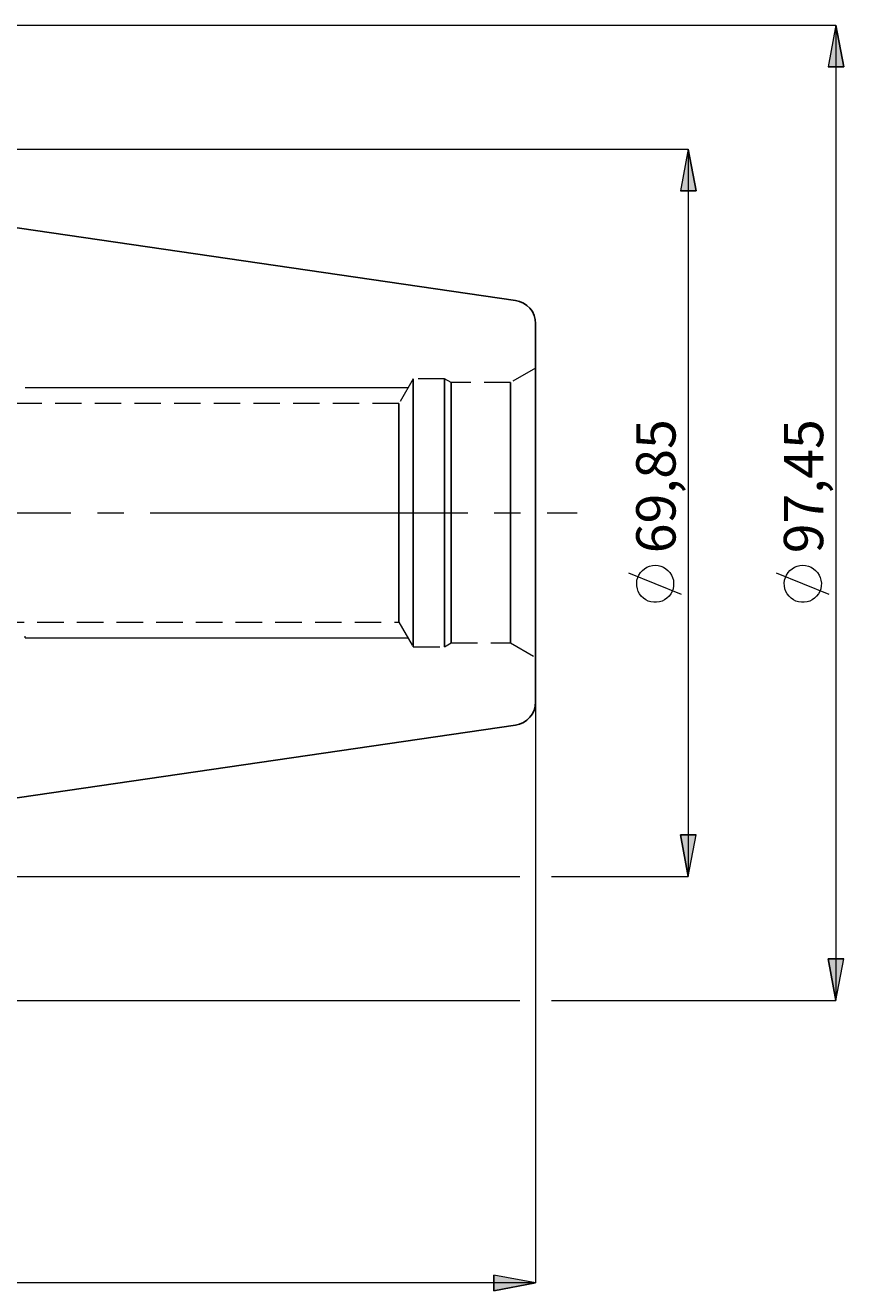
# Model space of a CAD drawing. Extents: x 13 to 827, y 18 to 576.
# Drawn here: x 550 to 662, y 243 to 415 of the extents above; entities that cross this region are included whole.
import ezdxf

# ---------------------------------------------------------------- set-up
doc = ezdxf.new("R2010")
doc.units = 0
doc.header["$MEASUREMENT"] = 0
for name, pattern in [('AI-Linetype-0', [54, 43.200001, -3.6, 3.6, -3.6]), ('AI-Linetype-196', [5.4, 3.6, -1.8]), ('AI-Linetype-197', [5.4, 3.6, -1.8]), ('AI-Linetype-198', [5.4, 3.6, -1.8]), ('AI-Linetype-199', [5.4, 3.6, -1.8]), ('AI-Linetype-200', [5.4, 3.6, -1.8]), ('AI-Linetype-201', [5.4, 3.6, -1.8]), ('AI-Linetype-202', [5.4, 3.6, -1.8]), ('AI-Linetype-203', [5.4, 3.6, -1.8]), ('AI-Linetype-204', [5.4, 3.6, -1.8]), ('AI-Linetype-205', [5.4, 3.6, -1.8]), ('AI-Linetype-206', [5.4, 3.6, -1.8]), ('AI-Linetype-207', [5.4, 3.6, -1.8]), ('AI-Linetype-51', [5.4, 3.6, -1.8]), ('AI-Linetype-52', [5.4, 3.6, -1.8]), ('AI-Linetype-76', [5.4, 3.6, -1.8]), ('AI-Linetype-77', [5.4, 3.6, -1.8]), ('AI-Linetype-78', [5.4, 3.6, -1.8]), ('AI-Linetype-79', [5.4, 3.6, -1.8])]:
    doc.linetypes.add(name, pattern=pattern)
doc.layers.add('Ebene 1', color=7, linetype='Continuous', lineweight=0)

msp = doc.modelspace()

# ---------------------------------------------------------------- hatches: boundary and pattern name
at = {"layer": 'Ebene 1', "true_color": 0x400040, "transparency": 33554687}
h = msp.add_hatch(color=208, dxfattribs=at)
h.dxf.hatch_style = 2
edge = h.paths.add_edge_path()
edge.add_spline(control_points=[(660.68, 415.19), (660.68, 415.19), (661.74, 409.52), (661.74, 409.52), (661.74, 409.52), (659.61, 409.52), (659.61, 409.52)], knot_values=[0, 0, 0, 0, 1, 1, 1, 2, 2, 2, 2], degree=3, periodic=0)
edge.add_line((659.61, 409.52), (660.68, 415.19))
edge = h.paths.add_edge_path()
edge.add_spline(control_points=[(660.68, 282.46), (660.68, 282.46), (659.61, 288.13), (659.61, 288.13), (659.61, 288.13), (661.74, 288.13), (661.74, 288.13)], knot_values=[0, 0, 0, 0, 1, 1, 1, 2, 2, 2, 2], degree=3, periodic=0)
edge.add_line((661.74, 288.13), (660.68, 282.46))
edge = h.paths.add_edge_path()
edge.add_spline(control_points=[(640.59, 398.35), (640.59, 398.35), (641.65, 392.68), (641.65, 392.68), (641.65, 392.68), (639.52, 392.68), (639.52, 392.68)], knot_values=[0, 0, 0, 0, 1, 1, 1, 2, 2, 2, 2], degree=3, periodic=0)
edge.add_line((639.52, 392.68), (640.59, 398.35))
edge = h.paths.add_edge_path()
edge.add_spline(control_points=[(640.59, 299.35), (640.59, 299.35), (639.52, 305.02), (639.52, 305.02), (639.52, 305.02), (641.65, 305.02), (641.65, 305.02)], knot_values=[0, 0, 0, 0, 1, 1, 1, 2, 2, 2, 2], degree=3, periodic=0)
edge.add_line((641.65, 305.02), (640.59, 299.35))
h = msp.add_hatch(color=208, dxfattribs=at)
h.dxf.hatch_style = 2
edge = h.paths.add_edge_path()
edge.add_spline(control_points=[(475.81, 263.22), (475.81, 263.22), (470.14, 262.15), (470.14, 262.15), (470.14, 262.15), (470.14, 264.28), (470.14, 264.28)], knot_values=[0, 0, 0, 0, 1, 1, 1, 2, 2, 2, 2], degree=3, periodic=0)
edge.add_line((470.14, 264.28), (475.81, 263.22))
edge = h.paths.add_edge_path()
edge.add_spline(control_points=[(249.04, 263.22), (249.04, 263.22), (254.71, 264.28), (254.71, 264.28), (254.71, 264.28), (254.71, 262.15), (254.71, 262.15)], knot_values=[0, 0, 0, 0, 1, 1, 1, 2, 2, 2, 2], degree=3, periodic=0)
edge.add_line((254.71, 262.15), (249.04, 263.22))
edge = h.paths.add_edge_path()
edge.add_spline(control_points=[(619.81, 244.04), (619.81, 244.04), (614.14, 242.98), (614.14, 242.98), (614.14, 242.98), (614.14, 245.11), (614.14, 245.11)], knot_values=[0, 0, 0, 0, 1, 1, 1, 2, 2, 2, 2], degree=3, periodic=0)
edge.add_line((614.14, 245.11), (619.81, 244.04))
edge = h.paths.add_edge_path()
edge.add_spline(control_points=[(249.04, 244.04), (249.04, 244.04), (254.71, 245.11), (254.71, 245.11), (254.71, 245.11), (254.71, 242.98), (254.71, 242.98)], knot_values=[0, 0, 0, 0, 1, 1, 1, 2, 2, 2, 2], degree=3, periodic=0)
edge.add_line((254.71, 242.98), (249.04, 244.04))

# ---------------------------------------------------------------- linework, layer by layer
at = {"layer": 'Ebene 1', "color": 18, "linetype": 'AI-Linetype-196', "lineweight": 18, "true_color": 0x000000}
msp.add_line((619.81, 368.55), (616.39, 366.57), dxfattribs=at)
at = {"layer": 'Ebene 1', "color": 18, "linetype": 'AI-Linetype-200', "lineweight": 18, "true_color": 0x000000}
msp.add_line((603.16, 367.1), (601.22, 363.73), dxfattribs=at)
at = {"layer": 'Ebene 1', "color": 18, "linetype": 'AI-Linetype-198', "lineweight": 18, "true_color": 0x000000}
msp.add_line((607.41, 367.1), (603.16, 367.1), dxfattribs=at)
at = {"layer": 'Ebene 1', "color": 18, "linetype": 'AI-Linetype-203', "lineweight": 18, "true_color": 0x000000}
msp.add_line((608.32, 366.57), (607.41, 367.1), dxfattribs=at)
at = {"layer": 'Ebene 1', "color": 18, "linetype": 'AI-Linetype-204', "lineweight": 18, "true_color": 0x000000}
msp.add_line((616.39, 366.57), (608.32, 366.57), dxfattribs=at)
at = {"layer": 'Ebene 1', "color": 18, "linetype": 'AI-Linetype-206', "lineweight": 18, "true_color": 0x000000}
msp.add_line((601.22, 363.73), (470.99, 363.73), dxfattribs=at)
at = {"layer": 'Ebene 1', "color": 208, "linetype": 'AI-Linetype-0', "lineweight": 18, "true_color": 0x400040}
msp.add_line((243.37, 348.85), (625.48, 348.85), dxfattribs=at)
at = {"layer": 'Ebene 1', "color": 18, "linetype": 'AI-Linetype-207', "lineweight": 18, "true_color": 0x000000}
msp.add_line((470.99, 333.97), (601.22, 333.97), dxfattribs=at)
at = {"layer": 'Ebene 1', "color": 18, "linetype": 'AI-Linetype-201', "lineweight": 18, "true_color": 0x000000}
msp.add_line((601.22, 333.97), (603.16, 330.6), dxfattribs=at)
at = {"layer": 'Ebene 1', "color": 18, "linetype": 'AI-Linetype-202', "lineweight": 18, "true_color": 0x000000}
msp.add_line((607.41, 330.6), (608.32, 331.13), dxfattribs=at)
at = {"layer": 'Ebene 1', "color": 18, "linetype": 'AI-Linetype-205', "lineweight": 18, "true_color": 0x000000}
msp.add_line((608.32, 331.13), (616.39, 331.13), dxfattribs=at)
at = {"layer": 'Ebene 1', "color": 18, "linetype": 'AI-Linetype-197', "lineweight": 18, "true_color": 0x000000}
msp.add_line((616.39, 331.13), (619.81, 329.15), dxfattribs=at)
at = {"layer": 'Ebene 1', "color": 18, "linetype": 'AI-Linetype-199', "lineweight": 18, "true_color": 0x000000}
msp.add_line((603.16, 330.6), (607.41, 330.6), dxfattribs=at)
at = {"layer": 'Ebene 1', "color": 18, "linetype": 'AI-Linetype-52', "lineweight": 18, "true_color": 0x000000}
msp.add_lwpolyline([(619.81, 348.85), (619.81, 351.23), (619.81, 353.57), (619.81, 355.84), (619.81, 358.01), (619.81, 360.04), (619.81, 361.92), (619.81, 363.6), (619.81, 365.06), (619.81, 366.3), (619.81, 367.27), (619.81, 367.98), (619.81, 368.41), (619.81, 368.55), (619.81, 368.41), (619.81, 367.98), (619.81, 367.27), (619.81, 366.3), (619.81, 365.06), (619.81, 363.6), (619.81, 361.92), (619.81, 360.04), (619.81, 358.01), (619.81, 355.84), (619.81, 353.57), (619.81, 351.23), (619.81, 348.85), (619.81, 346.48), (619.81, 344.14), (619.81, 341.87), (619.81, 339.7), (619.81, 337.66), (619.81, 335.79), (619.81, 334.11), (619.81, 332.64), (619.81, 331.41), (619.81, 330.43), (619.81, 329.72), (619.81, 329.29), (619.81, 329.15), (619.81, 329.29), (619.81, 329.72), (619.81, 330.43), (619.81, 331.41), (619.81, 332.64), (619.81, 334.11), (619.81, 335.79), (619.81, 337.66), (619.81, 339.7), (619.81, 341.87), (619.81, 344.14), (619.81, 346.48), (619.81, 348.85)], dxfattribs=at)
at = {"layer": 'Ebene 1', "color": 18, "linetype": 'AI-Linetype-76', "lineweight": 18, "true_color": 0x000000}
msp.add_lwpolyline([(603.16, 346.56), (603.16, 348.85), (603.16, 351.14), (603.16, 353.39), (603.16, 355.57), (603.16, 357.64), (603.16, 359.58), (603.16, 361.34), (603.16, 362.91), (603.16, 364.26), (603.16, 365.36), (603.16, 366.21), (603.16, 366.78), (603.16, 367.06), (603.16, 367.1), (603.16, 367.06), (603.16, 366.78), (603.16, 366.21), (603.16, 365.36), (603.16, 364.26), (603.16, 362.91), (603.16, 361.34), (603.16, 359.58), (603.16, 357.64), (603.16, 355.57), (603.16, 353.39), (603.16, 351.14), (603.16, 348.85), (603.16, 346.56), (603.16, 344.31), (603.16, 342.13), (603.16, 340.06), (603.16, 338.13), (603.16, 336.36), (603.16, 334.79), (603.16, 333.44), (603.16, 332.34), (603.16, 331.5), (603.16, 330.93), (603.16, 330.64), (603.16, 330.6), (603.16, 330.64), (603.16, 330.93), (603.16, 331.5), (603.16, 332.34), (603.16, 333.44), (603.16, 334.79), (603.16, 336.36), (603.16, 338.13), (603.16, 340.06), (603.16, 342.13), (603.16, 344.31), (603.16, 346.56)], dxfattribs=at)
at = {"layer": 'Ebene 1', "color": 18, "linetype": 'AI-Linetype-77', "lineweight": 18, "true_color": 0x000000}
msp.add_lwpolyline([(607.41, 346.56), (607.41, 348.85), (607.41, 351.14), (607.41, 353.39), (607.41, 355.57), (607.41, 357.64), (607.41, 359.58), (607.41, 361.34), (607.41, 362.91), (607.41, 364.26), (607.41, 365.36), (607.41, 366.21), (607.41, 366.78), (607.41, 367.06), (607.41, 367.1), (607.41, 367.06), (607.41, 366.78), (607.41, 366.21), (607.41, 365.36), (607.41, 364.26), (607.41, 362.91), (607.41, 361.34), (607.41, 359.58), (607.41, 357.64), (607.41, 355.57), (607.41, 353.39), (607.41, 351.14), (607.41, 348.85), (607.41, 346.56), (607.41, 344.31), (607.41, 342.13), (607.41, 340.06), (607.41, 338.13), (607.41, 336.36), (607.41, 334.79), (607.41, 333.44), (607.41, 332.34), (607.41, 331.5), (607.41, 330.93), (607.41, 330.64), (607.41, 330.6), (607.41, 330.64), (607.41, 330.93), (607.41, 331.5), (607.41, 332.34), (607.41, 333.44), (607.41, 334.79), (607.41, 336.36), (607.41, 338.13), (607.41, 340.06), (607.41, 342.13), (607.41, 344.31), (607.41, 346.56)], dxfattribs=at)
at = {"layer": 'Ebene 1', "color": 18, "linetype": 'AI-Linetype-79', "lineweight": 18, "true_color": 0x000000}
msp.add_lwpolyline([(608.32, 346.58), (608.32, 348.85), (608.32, 351.12), (608.32, 353.35), (608.32, 355.5), (608.32, 357.55), (608.32, 359.45), (608.32, 361.18), (608.32, 362.71), (608.32, 364.01), (608.32, 365.06), (608.32, 365.84), (608.32, 366.35), (608.32, 366.57), (608.32, 366.57), (608.32, 366.49), (608.32, 366.13), (608.32, 365.48), (608.32, 364.56), (608.32, 363.39), (608.32, 361.97), (608.32, 360.34), (608.32, 358.52), (608.32, 356.54), (608.32, 354.44), (608.32, 352.24), (608.32, 349.99), (608.32, 347.72), (608.32, 345.46), (608.32, 343.27), (608.32, 341.16), (608.32, 339.18), (608.32, 337.36), (608.32, 335.73), (608.32, 334.31), (608.32, 333.14), (608.32, 332.22), (608.32, 331.57), (608.32, 331.21), (608.32, 331.13), (608.32, 331.14), (608.32, 331.35), (608.32, 331.86), (608.32, 332.64), (608.32, 333.69), (608.32, 334.99), (608.32, 336.52), (608.32, 338.25), (608.32, 340.15), (608.32, 342.2), (608.32, 344.36), (608.32, 346.58)], dxfattribs=at)
at = {"layer": 'Ebene 1', "color": 18, "linetype": 'AI-Linetype-51', "lineweight": 18, "true_color": 0x000000}
msp.add_lwpolyline([(616.39, 346.58), (616.39, 348.85), (616.39, 351.12), (616.39, 353.35), (616.39, 355.5), (616.39, 357.55), (616.39, 359.45), (616.39, 361.18), (616.39, 362.71), (616.39, 364.01), (616.39, 365.06), (616.39, 365.84), (616.39, 366.35), (616.39, 366.57), (616.39, 366.57), (616.39, 366.49), (616.39, 366.13), (616.39, 365.48), (616.39, 364.56), (616.39, 363.39), (616.39, 361.97), (616.39, 360.34), (616.39, 358.52), (616.39, 356.54), (616.39, 354.44), (616.39, 352.24), (616.39, 349.99), (616.39, 347.72), (616.39, 345.46), (616.39, 343.27), (616.39, 341.16), (616.39, 339.18), (616.39, 337.36), (616.39, 335.73), (616.39, 334.31), (616.39, 333.14), (616.39, 332.22), (616.39, 331.57), (616.39, 331.21), (616.39, 331.13), (616.39, 331.14), (616.39, 331.35), (616.39, 331.86), (616.39, 332.64), (616.39, 333.69), (616.39, 334.99), (616.39, 336.52), (616.39, 338.25), (616.39, 340.15), (616.39, 342.2), (616.39, 344.36), (616.39, 346.58)], dxfattribs=at)
at = {"layer": 'Ebene 1', "color": 18, "linetype": 'AI-Linetype-78', "lineweight": 18, "true_color": 0x000000}
msp.add_lwpolyline([(601.22, 346.78), (601.22, 348.85), (601.22, 350.92), (601.22, 352.95), (601.22, 354.9), (601.22, 356.74), (601.22, 358.42), (601.22, 359.91), (601.22, 361.19), (601.22, 362.23), (601.22, 363), (601.22, 363.51), (601.22, 363.72), (601.22, 363.73), (601.22, 363.65), (601.22, 363.29), (601.22, 362.65), (601.22, 361.74), (601.22, 360.58), (601.22, 359.19), (601.22, 357.6), (601.22, 355.84), (601.22, 353.94), (601.22, 351.94), (601.22, 349.89), (601.22, 347.81), (601.22, 345.76), (601.22, 343.76), (601.22, 341.86), (601.22, 340.1), (601.22, 338.51), (601.22, 337.12), (601.22, 335.96), (601.22, 335.05), (601.22, 334.41), (601.22, 334.05), (601.22, 333.97), (601.22, 333.98), (601.22, 334.19), (601.22, 334.7), (601.22, 335.47), (601.22, 336.51), (601.22, 337.79), (601.22, 339.28), (601.22, 340.96), (601.22, 342.8), (601.22, 344.75), (601.22, 346.78)], dxfattribs=at)
at = {"layer": 'Ebene 1', "color": 208, "lineweight": 18, "true_color": 0x400040}
for points in [[(470.21, 415.19), (470.21, 415.19), (660.68, 415.19), (660.68, 415.19)], [(660.68, 415.19), (660.68, 415.19), (660.68, 282.46), (660.68, 282.46)], [(475.81, 398.35), (475.81, 398.35), (640.59, 398.35), (640.59, 398.35)], [(640.59, 398.35), (640.59, 398.35), (640.59, 299.35), (640.59, 299.35)], [(639.69, 337.74), (639.69, 337.74), (632.49, 340.62), (632.49, 340.62)], [(659.78, 337.74), (659.78, 337.74), (652.58, 340.62), (652.58, 340.62)], [(619.81, 329.15), (619.81, 329.15), (619.81, 244.04), (619.81, 244.04)], [(475.81, 299.35), (475.81, 299.35), (617.65, 299.35), (617.65, 299.35)], [(621.97, 299.35), (621.97, 299.35), (640.59, 299.35), (640.59, 299.35)], [(477.97, 282.46), (477.97, 282.46), (617.65, 282.46), (617.65, 282.46)], [(621.97, 282.46), (621.97, 282.46), (660.68, 282.46), (660.68, 282.46)], [(619.81, 244.04), (619.81, 244.04), (249.04, 244.04), (249.04, 244.04)]]:
    msp.add_open_spline(points, degree=3, dxfattribs=at)
for points, knots in [([(660.68, 415.19), (660.68, 415.19), (661.74, 409.52), (661.74, 409.52), (661.74, 409.52), (659.61, 409.52), (659.61, 409.52), (659.61, 409.52), (660.68, 415.19), (660.68, 415.19)], [0, 0, 0, 0, 1, 1, 1, 2, 2, 2, 3, 3, 3, 3]), ([(640.59, 398.35), (640.59, 398.35), (641.65, 392.68), (641.65, 392.68), (641.65, 392.68), (639.52, 392.68), (639.52, 392.68), (639.52, 392.68), (640.59, 398.35), (640.59, 398.35)], [0, 0, 0, 0, 1, 1, 1, 2, 2, 2, 3, 3, 3, 3]), ([(636.09, 341.7), (636.09, 341.7), (635.7, 341.67), (635.7, 341.67), (635.7, 341.67), (635.33, 341.58), (635.33, 341.58), (635.33, 341.58), (634.97, 341.44), (634.97, 341.44), (634.97, 341.44), (634.64, 341.24), (634.64, 341.24), (634.64, 341.24), (634.34, 341), (634.34, 341), (634.34, 341), (634.08, 340.71), (634.08, 340.71), (634.08, 340.71), (633.87, 340.38), (633.87, 340.38), (633.87, 340.38), (633.71, 340.03), (633.71, 340.03), (633.71, 340.03), (633.61, 339.66), (633.61, 339.66), (633.61, 339.66), (633.57, 339.28), (633.57, 339.28), (633.57, 339.28), (633.58, 338.89), (633.58, 338.89), (633.58, 338.89), (633.66, 338.51), (633.66, 338.51), (633.66, 338.51), (633.79, 338.15), (633.79, 338.15), (633.79, 338.15), (633.97, 337.81), (633.97, 337.81), (633.97, 337.81), (634.2, 337.5), (634.2, 337.5), (634.2, 337.5), (634.48, 337.24), (634.48, 337.24), (634.48, 337.24), (634.8, 337.01), (634.8, 337.01), (634.8, 337.01), (635.14, 336.84), (635.14, 336.84), (635.14, 336.84), (635.51, 336.73), (635.51, 336.73), (635.51, 336.73), (635.89, 336.67), (635.89, 336.67), (635.89, 336.67), (636.28, 336.67), (636.28, 336.67), (636.28, 336.67), (636.66, 336.73), (636.66, 336.73), (636.66, 336.73), (637.03, 336.84), (637.03, 336.84), (637.03, 336.84), (637.37, 337.01), (637.37, 337.01), (637.37, 337.01), (637.69, 337.24), (637.69, 337.24), (637.69, 337.24), (637.97, 337.5), (637.97, 337.5), (637.97, 337.5), (638.2, 337.81), (638.2, 337.81), (638.2, 337.81), (638.38, 338.15), (638.38, 338.15), (638.38, 338.15), (638.52, 338.51), (638.52, 338.51), (638.52, 338.51), (638.59, 338.89), (638.59, 338.89), (638.59, 338.89), (638.6, 339.28), (638.6, 339.28), (638.6, 339.28), (638.56, 339.66), (638.56, 339.66), (638.56, 339.66), (638.46, 340.03), (638.46, 340.03), (638.46, 340.03), (638.3, 340.38), (638.3, 340.38), (638.3, 340.38), (638.09, 340.71), (638.09, 340.71), (638.09, 340.71), (637.83, 341), (637.83, 341), (637.83, 341), (637.54, 341.24), (637.54, 341.24), (637.54, 341.24), (637.2, 341.44), (637.2, 341.44), (637.2, 341.44), (636.85, 341.58), (636.85, 341.58), (636.85, 341.58), (636.47, 341.67), (636.47, 341.67), (636.47, 341.67), (636.09, 341.7), (636.09, 341.7)], [0, 0, 0, 0, 1, 1, 1, 2, 2, 2, 3, 3, 3, 4, 4, 4, 5, 5, 5, 6, 6, 6, 7, 7, 7, 8, 8, 8, 9, 9, 9, 10, 10, 10, 11, 11, 11, 12, 12, 12, 13, 13, 13, 14, 14, 14, 15, 15, 15, 16, 16, 16, 17, 17, 17, 18, 18, 18, 19, 19, 19, 20, 20, 20, 21, 21, 21, 22, 22, 22, 23, 23, 23, 24, 24, 24, 25, 25, 25, 26, 26, 26, 27, 27, 27, 28, 28, 28, 29, 29, 29, 30, 30, 30, 31, 31, 31, 32, 32, 32, 33, 33, 33, 34, 34, 34, 35, 35, 35, 36, 36, 36, 37, 37, 37, 38, 38, 38, 39, 39, 39, 40, 40, 40, 41, 41, 41, 41]), ([(656.18, 341.7), (656.18, 341.7), (655.79, 341.67), (655.79, 341.67), (655.79, 341.67), (655.42, 341.58), (655.42, 341.58), (655.42, 341.58), (655.06, 341.44), (655.06, 341.44), (655.06, 341.44), (654.73, 341.24), (654.73, 341.24), (654.73, 341.24), (654.43, 341), (654.43, 341), (654.43, 341), (654.17, 340.71), (654.17, 340.71), (654.17, 340.71), (653.96, 340.38), (653.96, 340.38), (653.96, 340.38), (653.81, 340.03), (653.81, 340.03), (653.81, 340.03), (653.7, 339.66), (653.7, 339.66), (653.7, 339.66), (653.66, 339.28), (653.66, 339.28), (653.66, 339.28), (653.67, 338.89), (653.67, 338.89), (653.67, 338.89), (653.75, 338.51), (653.75, 338.51), (653.75, 338.51), (653.88, 338.15), (653.88, 338.15), (653.88, 338.15), (654.06, 337.81), (654.06, 337.81), (654.06, 337.81), (654.3, 337.5), (654.3, 337.5), (654.3, 337.5), (654.57, 337.24), (654.57, 337.24), (654.57, 337.24), (654.89, 337.01), (654.89, 337.01), (654.89, 337.01), (655.24, 336.84), (655.24, 336.84), (655.24, 336.84), (655.6, 336.73), (655.6, 336.73), (655.6, 336.73), (655.98, 336.67), (655.98, 336.67), (655.98, 336.67), (656.37, 336.67), (656.37, 336.67), (656.37, 336.67), (656.75, 336.73), (656.75, 336.73), (656.75, 336.73), (657.12, 336.84), (657.12, 336.84), (657.12, 336.84), (657.47, 337.01), (657.47, 337.01), (657.47, 337.01), (657.78, 337.24), (657.78, 337.24), (657.78, 337.24), (658.06, 337.5), (658.06, 337.5), (658.06, 337.5), (658.29, 337.81), (658.29, 337.81), (658.29, 337.81), (658.48, 338.15), (658.48, 338.15), (658.48, 338.15), (658.61, 338.51), (658.61, 338.51), (658.61, 338.51), (658.68, 338.89), (658.68, 338.89), (658.68, 338.89), (658.7, 339.28), (658.7, 339.28), (658.7, 339.28), (658.65, 339.66), (658.65, 339.66), (658.65, 339.66), (658.55, 340.03), (658.55, 340.03), (658.55, 340.03), (658.39, 340.38), (658.39, 340.38), (658.39, 340.38), (658.18, 340.71), (658.18, 340.71), (658.18, 340.71), (657.92, 341), (657.92, 341), (657.92, 341), (657.63, 341.24), (657.63, 341.24), (657.63, 341.24), (657.3, 341.44), (657.3, 341.44), (657.3, 341.44), (656.94, 341.58), (656.94, 341.58), (656.94, 341.58), (656.56, 341.67), (656.56, 341.67), (656.56, 341.67), (656.18, 341.7), (656.18, 341.7)], [0, 0, 0, 0, 1, 1, 1, 2, 2, 2, 3, 3, 3, 4, 4, 4, 5, 5, 5, 6, 6, 6, 7, 7, 7, 8, 8, 8, 9, 9, 9, 10, 10, 10, 11, 11, 11, 12, 12, 12, 13, 13, 13, 14, 14, 14, 15, 15, 15, 16, 16, 16, 17, 17, 17, 18, 18, 18, 19, 19, 19, 20, 20, 20, 21, 21, 21, 22, 22, 22, 23, 23, 23, 24, 24, 24, 25, 25, 25, 26, 26, 26, 27, 27, 27, 28, 28, 28, 29, 29, 29, 30, 30, 30, 31, 31, 31, 32, 32, 32, 33, 33, 33, 34, 34, 34, 35, 35, 35, 36, 36, 36, 37, 37, 37, 38, 38, 38, 39, 39, 39, 40, 40, 40, 41, 41, 41, 41]), ([(640.59, 299.35), (640.59, 299.35), (639.52, 305.02), (639.52, 305.02), (639.52, 305.02), (641.65, 305.02), (641.65, 305.02), (641.65, 305.02), (640.59, 299.35), (640.59, 299.35)], [0, 0, 0, 0, 1, 1, 1, 2, 2, 2, 3, 3, 3, 3]), ([(660.68, 282.46), (660.68, 282.46), (659.61, 288.13), (659.61, 288.13), (659.61, 288.13), (661.74, 288.13), (661.74, 288.13), (661.74, 288.13), (660.68, 282.46), (660.68, 282.46)], [0, 0, 0, 0, 1, 1, 1, 2, 2, 2, 3, 3, 3, 3]), ([(619.81, 244.04), (619.81, 244.04), (614.14, 242.98), (614.14, 242.98), (614.14, 242.98), (614.14, 245.11), (614.14, 245.11), (614.14, 245.11), (619.81, 244.04), (619.81, 244.04)], [0, 0, 0, 0, 1, 1, 1, 2, 2, 2, 3, 3, 3, 3])]:
    msp.add_open_spline(points, degree=3, knots=knots, dxfattribs=at)
at = {"layer": 'Ebene 1'}
for points in [[(660.68, 415.19), (660.68, 415.19), (661.74, 409.52), (661.74, 409.52), (661.74, 409.52), (659.61, 409.52), (659.61, 409.52)], [(640.59, 398.35), (640.59, 398.35), (641.65, 392.68), (641.65, 392.68), (641.65, 392.68), (639.52, 392.68), (639.52, 392.68)], [(640.59, 299.35), (640.59, 299.35), (639.52, 305.02), (639.52, 305.02), (639.52, 305.02), (641.65, 305.02), (641.65, 305.02)], [(660.68, 282.46), (660.68, 282.46), (659.61, 288.13), (659.61, 288.13), (659.61, 288.13), (661.74, 288.13), (661.74, 288.13)], [(619.81, 244.04), (619.81, 244.04), (614.14, 242.98), (614.14, 242.98), (614.14, 242.98), (614.14, 245.11), (614.14, 245.11)]]:
    msp.add_open_spline(points, degree=3, knots=[0, 0, 0, 0, 1, 1, 1, 2, 2, 2, 2], dxfattribs=at)
at = {"layer": 'Ebene 1', "color": 18, "lineweight": 25, "true_color": 0x000000}
for points in [[(617.09, 377.75), (617.09, 377.75), (475.81, 398.35), (475.81, 398.35)], [(475.81, 299.35), (475.81, 299.35), (617.09, 319.95), (617.09, 319.95)]]:
    msp.add_open_spline(points, degree=3, dxfattribs=at)
for points, knots in [([(619.81, 374.59), (619.81, 374.59), (619.76, 375.16), (619.76, 375.16), (619.76, 375.16), (619.61, 375.71), (619.61, 375.71), (619.61, 375.71), (619.37, 376.22), (619.37, 376.22), (619.37, 376.22), (619.04, 376.68), (619.04, 376.68), (619.04, 376.68), (618.63, 377.07), (618.63, 377.07), (618.63, 377.07), (618.16, 377.39), (618.16, 377.39), (618.16, 377.39), (617.64, 377.62), (617.64, 377.62), (617.64, 377.62), (617.09, 377.75), (617.09, 377.75)], [0, 0, 0, 0, 1, 1, 1, 2, 2, 2, 3, 3, 3, 4, 4, 4, 5, 5, 5, 6, 6, 6, 7, 7, 7, 8, 8, 8, 8]), ([(619.81, 374.59), (619.81, 374.59), (619.81, 374.51), (619.81, 374.51), (619.81, 374.51), (619.81, 374.15), (619.81, 374.15), (619.81, 374.15), (619.81, 373.5), (619.81, 373.5), (619.81, 373.5), (619.81, 372.57), (619.81, 372.57), (619.81, 372.57), (619.81, 371.37), (619.81, 371.37), (619.81, 371.37), (619.81, 369.92), (619.81, 369.92), (619.81, 369.92), (619.81, 368.22), (619.81, 368.22), (619.81, 368.22), (619.81, 366.31), (619.81, 366.31), (619.81, 366.31), (619.81, 364.2), (619.81, 364.2), (619.81, 364.2), (619.81, 361.92), (619.81, 361.92), (619.81, 361.92), (619.81, 359.49), (619.81, 359.49), (619.81, 359.49), (619.81, 356.94), (619.81, 356.94), (619.81, 356.94), (619.81, 354.29), (619.81, 354.29), (619.81, 354.29), (619.81, 351.59), (619.81, 351.59), (619.81, 351.59), (619.81, 348.85), (619.81, 348.85)], [0, 0, 0, 0, 1, 1, 1, 2, 2, 2, 3, 3, 3, 4, 4, 4, 5, 5, 5, 6, 6, 6, 7, 7, 7, 8, 8, 8, 9, 9, 9, 10, 10, 10, 11, 11, 11, 12, 12, 12, 13, 13, 13, 14, 14, 14, 15, 15, 15, 15]), ([(619.81, 348.85), (619.81, 348.85), (619.81, 346.11), (619.81, 346.11), (619.81, 346.11), (619.81, 343.41), (619.81, 343.41), (619.81, 343.41), (619.81, 340.77), (619.81, 340.77), (619.81, 340.77), (619.81, 338.21), (619.81, 338.21), (619.81, 338.21), (619.81, 335.78), (619.81, 335.78), (619.81, 335.78), (619.81, 333.5), (619.81, 333.5), (619.81, 333.5), (619.81, 331.39), (619.81, 331.39), (619.81, 331.39), (619.81, 329.48), (619.81, 329.48), (619.81, 329.48), (619.81, 327.79), (619.81, 327.79), (619.81, 327.79), (619.81, 326.33), (619.81, 326.33), (619.81, 326.33), (619.81, 325.13), (619.81, 325.13), (619.81, 325.13), (619.81, 324.21), (619.81, 324.21), (619.81, 324.21), (619.81, 323.55), (619.81, 323.55), (619.81, 323.55), (619.81, 323.19), (619.81, 323.19), (619.81, 323.19), (619.81, 323.11), (619.81, 323.11)], [0, 0, 0, 0, 1, 1, 1, 2, 2, 2, 3, 3, 3, 4, 4, 4, 5, 5, 5, 6, 6, 6, 7, 7, 7, 8, 8, 8, 9, 9, 9, 10, 10, 10, 11, 11, 11, 12, 12, 12, 13, 13, 13, 14, 14, 14, 15, 15, 15, 15]), ([(617.09, 319.95), (617.09, 319.95), (617.64, 320.09), (617.64, 320.09), (617.64, 320.09), (618.16, 320.31), (618.16, 320.31), (618.16, 320.31), (618.63, 320.63), (618.63, 320.63), (618.63, 320.63), (619.04, 321.02), (619.04, 321.02), (619.04, 321.02), (619.37, 321.48), (619.37, 321.48), (619.37, 321.48), (619.61, 322), (619.61, 322), (619.61, 322), (619.76, 322.54), (619.76, 322.54), (619.76, 322.54), (619.81, 323.11), (619.81, 323.11)], [0, 0, 0, 0, 1, 1, 1, 2, 2, 2, 3, 3, 3, 4, 4, 4, 5, 5, 5, 6, 6, 6, 7, 7, 7, 8, 8, 8, 8])]:
    msp.add_open_spline(points, degree=3, knots=knots, dxfattribs=at)
at = {"layer": 'Ebene 1', "color": 18, "lineweight": 18, "true_color": 0x000000}
for points in [[(602.44, 365.86), (602.44, 365.86), (550.36, 365.86), (550.36, 365.86)], [(550.36, 331.84), (550.36, 331.84), (550.36, 332.05), (550.36, 332.05)], [(550.36, 331.84), (550.36, 331.84), (602.44, 331.84), (602.44, 331.84)]]:
    msp.add_open_spline(points, degree=3, dxfattribs=at)

# ---------------------------------------------------------------- texts
at = {"layer": 'Ebene 1', "char_height": 0.2, "attachment_point": 7, "rotation": 90}
for s, insert in [('\\C208;\\c4194368;\\FCentury Gothic|b0|i0|c1;\\H5.351843;\\W1.000302;69,85  ', (638.86, 343.34)), ('\\C208;\\c4194368;\\FCentury Gothic|b0|i0|c1;\\H5.351843;\\W1.000302;97,45  ', (658.95, 343.34))]:
    msp.add_mtext(s, dxfattribs=dict(at, insert=insert))

doc.saveas('drawing.dxf')
